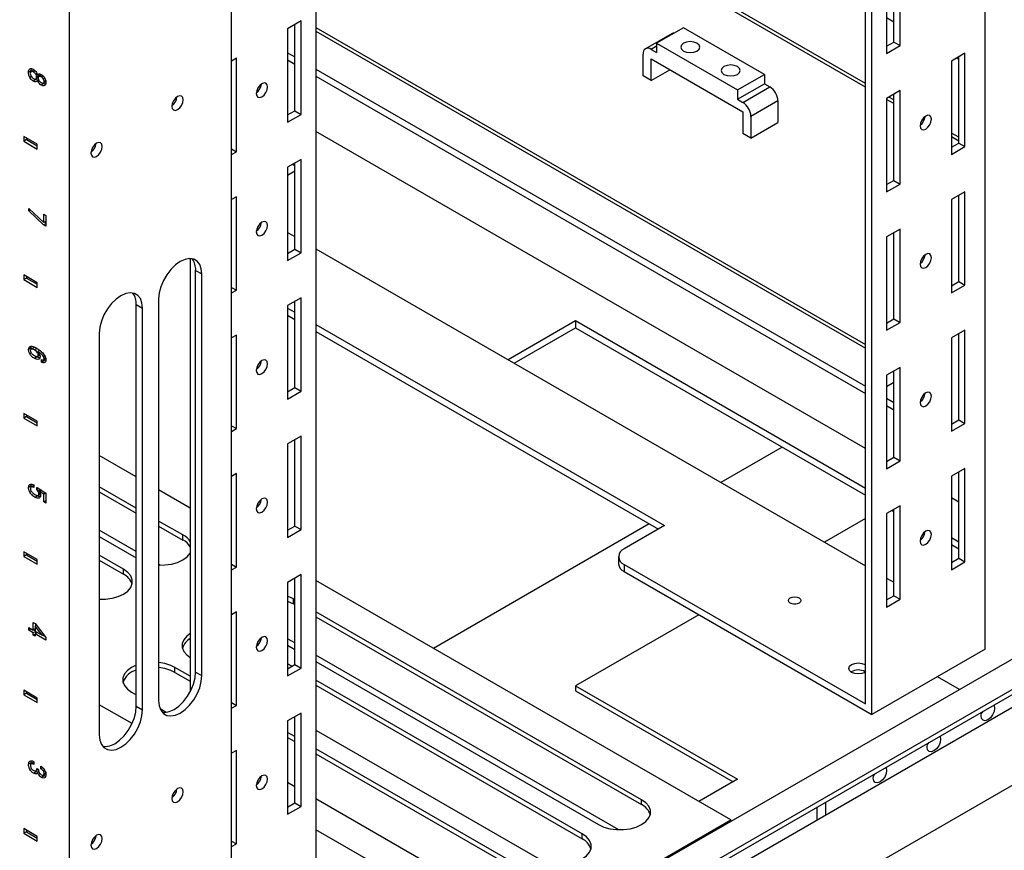
# Model space of a CAD drawing. Units: millimetres. Extents: x 1 to 411, y 0 to 291.
# Drawn here: x 305 to 322, y 207 to 222 of the extents above; entities that cross this region are included whole.
import ezdxf

# ---------------------------------------------------------------- set-up
doc = ezdxf.new("R2010")
doc.units = ezdxf.units.MM

msp = doc.modelspace()

# ---------------------------------------------------------------- linework, layer by layer
at = {"color": 7, "linetype": 'Continuous', "lineweight": 25}
for p, q in [((321.776, 210.59), (321.776, 254.7)), ((319.796, 209.447), (319.796, 253.557)), ((319.688, 209.635), (319.688, 253.494)), ((310.085, 247.531), (310.085, 203.841)), ((308.61, 202.543), (308.61, 246.679)), ((305.781, 200.91), (305.781, 245.047)), ((319.688, 220.476), (310.085, 226.02)), ((319.688, 220.411), (310.085, 225.955)), ((320.291, 221.14), (320.291, 222.773)), ((320.055, 222.637), (320.055, 221.004)), ((320.183, 221.202), (320.183, 222.71)), ((309.826, 221.571), (309.59, 221.435)), ((309.826, 219.938), (309.826, 221.571)), ((320.183, 221.551), (320.055, 221.625)), ((309.59, 221.435), (309.59, 219.801)), ((309.717, 220), (309.717, 221.508)), ((310.085, 221.459), (319.688, 215.915)), ((310.085, 221.393), (319.688, 215.85)), ((316.506, 221.453), (316.034, 221.181)), ((317.92, 220.637), (316.506, 221.453)), ((316.311, 221.354), (315.84, 221.082)), ((315.94, 221.072), (316.034, 221.018)), ((316.034, 221.181), (316.034, 221.018)), ((316.034, 221.181), (317.449, 220.365)), ((320.055, 221.129), (320.183, 221.202)), ((320.055, 221.004), (320.291, 221.14)), ((320.183, 221.202), (320.291, 221.14)), ((308.695, 220.918), (308.61, 220.869)), ((308.695, 219.284), (308.695, 220.918)), ((309.59, 221.015), (309.717, 220.942)), ((309.59, 220.89), (309.717, 220.817)), ((315.799, 220.61), (315.799, 220.991)), ((315.94, 220.909), (317.543, 219.984)), ((315.94, 220.528), (315.94, 220.909)), ((321.422, 221.006), (321.187, 220.87)), ((321.187, 220.87), (321.187, 219.237)), ((321.314, 220.898), (321.275, 220.921)), ((321.314, 219.436), (321.314, 220.944)), ((321.422, 219.373), (321.422, 221.006)), ((305.111, 220.698), (305.064, 220.67)), ((305.156, 220.712), (305.109, 220.684)), ((305.111, 220.698), (305.117, 220.739)), ((305.182, 220.697), (305.151, 220.678)), ((310.085, 220.73), (319.688, 215.186)), ((315.94, 220.528), (316.27, 220.719)), ((305.115, 220.598), (305.087, 220.581)), ((305.193, 220.547), (305.146, 220.519)), ((305.193, 220.547), (305.183, 220.555)), ((305.211, 220.651), (305.191, 220.639)), ((305.235, 220.581), (305.192, 220.556)), ((305.219, 220.536), (305.193, 220.547)), ((305.252, 220.617), (305.205, 220.589)), ((305.218, 220.627), (305.222, 220.625)), ((305.239, 220.547), (305.218, 220.535)), ((305.222, 220.533), (305.218, 220.535)), ((305.257, 220.645), (305.222, 220.625)), ((305.24, 220.544), (305.222, 220.533)), ((305.293, 220.627), (305.246, 220.599)), ((305.252, 220.617), (305.248, 220.641)), ((305.25, 220.602), (305.252, 220.617)), ((305.316, 220.612), (305.284, 220.593)), ((305.349, 220.568), (305.324, 220.554)), ((305.364, 220.529), (305.336, 220.513)), ((310.085, 220.604), (319.688, 215.061)), ((315.94, 220.528), (315.799, 220.61)), ((317.449, 220.365), (317.92, 220.637)), ((317.92, 220.637), (317.92, 220.474)), ((305.258, 220.516), (305.234, 220.502)), ((305.331, 220.476), (305.284, 220.449)), ((305.331, 220.476), (305.32, 220.486)), ((305.371, 220.514), (305.324, 220.486)), ((317.449, 220.202), (317.92, 220.474)), ((317.449, 220.365), (317.449, 220.202)), ((317.543, 220.147), (318.014, 220.419)), ((317.92, 220.474), (318.014, 220.419)), ((320.291, 220.353), (320.055, 220.217)), ((320.291, 218.72), (320.291, 220.353)), ((307.644, 220.233), (307.655, 220.227)), ((317.449, 220.202), (317.543, 220.147)), ((320.055, 220.217), (320.055, 218.584)), ((320.183, 220.125), (320.055, 220.199)), ((320.183, 220.191), (320.096, 220.241)), ((320.183, 218.783), (320.183, 220.29)), ((318.156, 220.174), (317.684, 219.902)), ((318.156, 220.174), (318.156, 219.793)), ((309.59, 219.927), (309.717, 220)), ((309.59, 219.801), (309.826, 219.938)), ((309.717, 220), (309.826, 219.938)), ((317.543, 219.984), (317.543, 219.603)), ((317.684, 219.902), (317.684, 219.521)), ((320.704, 219.824), (320.673, 219.842)), ((320.725, 219.878), (320.709, 219.887)), ((317.684, 219.521), (318.156, 219.793)), ((304.98, 219.55), (304.98, 219.468)), ((305.216, 219.414), (304.98, 219.55)), ((305.027, 219.496), (304.98, 219.468)), ((305.027, 219.523), (305.027, 219.496)), ((305.027, 219.496), (305.216, 219.387)), ((319.688, 214.097), (310.085, 219.641)), ((317.684, 219.521), (317.543, 219.603)), ((321.314, 219.538), (321.187, 219.611)), ((321.314, 219.472), (321.187, 219.546)), ((304.98, 219.468), (305.216, 219.332)), ((305.216, 219.332), (305.216, 219.414)), ((308.61, 219.333), (308.695, 219.284)), ((321.187, 219.362), (321.314, 219.436)), ((321.187, 219.237), (321.422, 219.373)), ((321.314, 219.436), (321.422, 219.373)), ((308.61, 219.235), (308.695, 219.284)), ((309.826, 219.151), (309.59, 219.015)), ((309.826, 217.518), (309.826, 219.151)), ((309.59, 219.015), (309.59, 217.382)), ((309.673, 219.063), (309.717, 219.037)), ((309.717, 217.58), (309.717, 219.088)), ((309.717, 218.944), (309.59, 218.871)), ((320.055, 218.709), (320.183, 218.783)), ((320.055, 218.584), (320.291, 218.72)), ((320.183, 218.783), (320.291, 218.72)), ((308.695, 218.498), (308.61, 218.449)), ((308.695, 216.865), (308.695, 218.498)), ((321.422, 218.586), (321.187, 218.45)), ((321.314, 217.016), (321.314, 218.524)), ((321.422, 216.953), (321.422, 218.586)), ((305.068, 218.293), (305.331, 218.045)), ((305.068, 218.249), (305.068, 218.293)), ((321.187, 218.45), (321.187, 216.817)), ((305.097, 218.266), (305.068, 218.249)), ((305.326, 218.004), (305.068, 218.249)), ((305.331, 218.191), (305.364, 218.172)), ((305.331, 218.045), (305.331, 218.191)), ((305.364, 218.172), (305.364, 217.982)), ((305.364, 218.026), (305.326, 218.004)), ((305.364, 217.982), (305.326, 218.004)), ((305.364, 218.063), (305.331, 218.045)), ((305.364, 218.039), (305.348, 218.054)), ((309.59, 217.875), (309.717, 217.801)), ((320.291, 217.933), (320.055, 217.797)), ((320.055, 217.797), (320.055, 216.164)), ((320.183, 216.363), (320.183, 217.871)), ((320.291, 216.3), (320.291, 217.933)), ((309.59, 217.507), (309.717, 217.58)), ((309.59, 217.382), (309.826, 217.518)), ((309.717, 217.58), (309.826, 217.518)), ((310.085, 217.589), (319.688, 212.046)), ((307.875, 217.417), (307.888, 217.409)), ((307.888, 217.417), (307.888, 209.846)), ((304.98, 217.13), (304.98, 217.049)), ((305.216, 216.994), (304.98, 217.13)), ((305.027, 217.103), (305.027, 217.076)), ((307.983, 217.211), (308.091, 217.148)), ((307.983, 210.188), (307.983, 217.211)), ((308.091, 210.126), (308.091, 217.148)), ((305.027, 217.076), (304.98, 217.049)), ((304.98, 217.049), (305.216, 216.913)), ((305.027, 217.076), (305.216, 216.967)), ((305.216, 216.913), (305.216, 216.994)), ((308.61, 216.914), (308.695, 216.865)), ((321.187, 216.942), (321.314, 217.016)), ((321.187, 216.817), (321.422, 216.953)), ((321.314, 217.016), (321.422, 216.953)), ((308.61, 216.816), (308.695, 216.865)), ((306.946, 216.612), (307.054, 216.549)), ((306.946, 209.59), (306.946, 216.612)), ((307.337, 216.713), (307.337, 209.69)), ((309.826, 216.731), (309.59, 216.595)), ((309.59, 216.595), (309.59, 214.962)), ((309.717, 215.161), (309.717, 216.669)), ((309.826, 215.098), (309.826, 216.731)), ((307.054, 209.527), (307.054, 216.549)), ((309.59, 216.552), (309.717, 216.479)), ((309.59, 216.427), (309.717, 216.354)), ((310.085, 216.267), (316.176, 212.751)), ((313.442, 215.651), (314.62, 216.332)), ((314.62, 216.332), (319.688, 213.406)), ((314.62, 216.332), (314.62, 216.206)), ((320.055, 216.289), (320.183, 216.363)), ((320.055, 216.164), (320.291, 216.3)), ((320.183, 216.363), (320.291, 216.3)), ((306.3, 216.114), (306.3, 209.092)), ((308.695, 216.078), (308.61, 216.029)), ((308.695, 214.445), (308.695, 216.078)), ((310.085, 216.141), (316.067, 212.688)), ((313.55, 215.589), (314.62, 216.206)), ((314.62, 216.206), (319.688, 213.281)), ((321.422, 216.167), (321.187, 216.031)), ((321.314, 214.596), (321.314, 216.104)), ((321.422, 214.534), (321.422, 216.167)), ((305.111, 215.856), (305.118, 215.884)), ((321.187, 216.031), (321.187, 214.398)), ((305.111, 215.856), (305.064, 215.829)), ((305.111, 215.766), (305.085, 215.751)), ((305.155, 215.859), (305.107, 215.832)), ((305.113, 215.836), (305.111, 215.856)), ((305.179, 215.862), (305.155, 215.859)), ((305.217, 215.847), (305.17, 215.82)), ((305.237, 215.777), (305.222, 215.768)), ((305.262, 215.729), (305.222, 215.706)), ((305.261, 215.81), (305.227, 215.791)), ((305.257, 215.74), (305.234, 215.727)), ((305.348, 215.717), (305.324, 215.703)), ((305.214, 215.699), (305.166, 215.672)), ((305.214, 215.699), (305.205, 215.705)), ((305.289, 215.605), (305.289, 215.651)), ((305.337, 215.632), (305.289, 215.605)), ((305.371, 215.67), (305.324, 215.643)), ((305.362, 215.683), (305.335, 215.667)), ((305.337, 215.632), (305.337, 215.65)), ((305.363, 215.622), (305.337, 215.632)), ((320.291, 215.514), (320.055, 215.378)), ((320.055, 215.378), (320.055, 213.744)), ((320.183, 213.943), (320.183, 215.451)), ((320.291, 213.881), (320.291, 215.514)), ((320.183, 215.249), (320.055, 215.175)), ((309.59, 215.087), (309.717, 215.161)), ((309.59, 214.962), (309.826, 215.098)), ((309.717, 215.161), (309.826, 215.098)), ((320.055, 214.974), (320.183, 214.9)), ((320.055, 214.849), (320.183, 214.775)), ((304.98, 214.711), (304.98, 214.629)), ((305.216, 214.575), (304.98, 214.711)), ((305.027, 214.684), (305.027, 214.656)), ((305.027, 214.656), (304.98, 214.629)), ((304.98, 214.629), (305.216, 214.493)), ((305.027, 214.656), (305.216, 214.547)), ((305.216, 214.493), (305.216, 214.575)), ((321.187, 214.523), (321.314, 214.596)), ((321.187, 214.398), (321.422, 214.534)), ((321.314, 214.596), (321.422, 214.534)), ((308.61, 214.494), (308.695, 214.445)), ((308.61, 214.396), (308.695, 214.445)), ((302.128, 196.597), (332.769, 214.285)), ((309.826, 214.312), (309.59, 214.176)), ((309.59, 214.176), (309.59, 212.542)), ((309.717, 212.741), (309.717, 214.249)), ((309.826, 212.678), (309.826, 214.312)), ((318.231, 214.122), (317.161, 213.504)), ((306.946, 213.6), (306.3, 213.972)), ((320.055, 213.87), (320.183, 213.943)), ((320.069, 213.877), (320.055, 213.885)), ((320.055, 213.744), (320.291, 213.881)), ((320.183, 213.943), (320.291, 213.881)), ((308.695, 213.658), (308.61, 213.609)), ((308.695, 212.025), (308.695, 213.658)), ((321.422, 213.747), (321.187, 213.611)), ((321.314, 212.177), (321.314, 213.684)), ((321.422, 212.114), (321.422, 213.747)), ((305.111, 213.443), (305.117, 213.472)), ((321.187, 213.611), (321.187, 211.978)), ((327.527, 213.464), (304.956, 200.434)), ((305.111, 213.443), (305.064, 213.415)), ((305.114, 213.346), (305.088, 213.331)), ((305.154, 213.449), (305.107, 213.422)), ((305.113, 213.426), (305.111, 213.443)), ((305.154, 213.461), (305.154, 213.415)), ((305.211, 213.376), (305.211, 213.416)), ((305.243, 213.395), (305.211, 213.376)), ((305.224, 213.407), (305.357, 213.32)), ((305.271, 213.377), (305.227, 213.351)), ((305.27, 213.3), (305.232, 213.278)), ((305.267, 213.314), (305.243, 213.3)), ((305.282, 213.369), (305.251, 213.351)), ((305.294, 213.362), (305.262, 213.343)), ((305.279, 213.368), (305.277, 213.373)), ((305.359, 213.319), (305.326, 213.3)), ((305.331, 213.297), (305.326, 213.3)), ((305.364, 213.316), (305.331, 213.297)), ((305.357, 213.32), (305.364, 213.316)), ((305.364, 213.316), (305.364, 213.144)), ((306.946, 213.055), (306.3, 213.428)), ((306.3, 213.341), (306.946, 212.968)), ((307.888, 213.055), (307.337, 213.374)), ((305.226, 213.27), (305.179, 213.243)), ((305.331, 213.163), (305.331, 213.297)), ((305.364, 213.182), (305.331, 213.163)), ((305.364, 213.144), (305.331, 213.163)), ((321.314, 213.159), (321.187, 213.232)), ((320.291, 213.094), (320.055, 212.958)), ((320.055, 212.958), (320.055, 211.325)), ((320.151, 213.013), (320.183, 212.995)), ((320.183, 211.523), (320.183, 213.031)), ((320.291, 211.461), (320.291, 213.094)), ((307.761, 212.585), (307.337, 212.829)), ((319.688, 212.873), (318.971, 212.459)), ((304.956, 199.59), (327.584, 212.653)), ((306.946, 212.299), (306.3, 212.671)), ((307.337, 212.742), (307.761, 212.497)), ((309.59, 212.668), (309.717, 212.741)), ((309.59, 212.542), (309.826, 212.678)), ((309.717, 212.741), (309.826, 212.678)), ((315.907, 212.78), (312.136, 210.603)), ((316.176, 212.751), (315.469, 212.342)), ((306.3, 212.557), (306.946, 212.184)), ((307.761, 212.497), (307.761, 212.585)), ((321.187, 212.541), (321.314, 212.467)), ((304.98, 212.291), (304.98, 212.209)), ((305.216, 212.155), (304.98, 212.291)), ((321.187, 212.416), (321.314, 212.342)), ((305.027, 212.237), (304.98, 212.209)), ((304.98, 212.209), (305.216, 212.073)), ((305.027, 212.264), (305.027, 212.237)), ((305.027, 212.237), (305.216, 212.128)), ((305.216, 212.073), (305.216, 212.155)), ((306.724, 211.986), (306.3, 212.231)), ((306.3, 212.144), (306.724, 211.899)), ((315.371, 212.206), (315.371, 212.081)), ((321.187, 212.103), (321.314, 212.177)), ((321.187, 211.978), (321.422, 212.114)), ((321.314, 212.177), (321.422, 212.114)), ((306.724, 211.899), (306.724, 211.986)), ((307.36, 212.059), (307.337, 212.073)), ((308.61, 212.074), (308.695, 212.025)), ((308.61, 211.976), (308.695, 212.025)), ((315.469, 212.07), (315.469, 211.945)), ((315.469, 212.07), (319.688, 209.635)), ((315.469, 211.945), (319.796, 209.447)), ((309.826, 211.892), (309.59, 211.756)), ((309.59, 211.756), (309.59, 210.123)), ((309.717, 210.321), (309.717, 211.829)), ((309.826, 210.259), (309.826, 211.892)), ((317.331, 207.604), (310.085, 211.787)), ((320.055, 211.833), (320.183, 211.76)), ((309.717, 211.455), (309.694, 211.469)), ((309.694, 211.382), (309.694, 211.469)), ((320.055, 211.45), (320.183, 211.523)), ((320.055, 211.325), (320.291, 211.461)), ((320.183, 211.523), (320.291, 211.461)), ((308.695, 211.239), (308.61, 211.19)), ((308.695, 209.606), (308.695, 211.239)), ((309.694, 211.382), (309.717, 211.368)), ((315.775, 207.958), (310.085, 211.243)), ((310.085, 211.156), (315.775, 207.871)), ((316.775, 211.191), (314.62, 209.947)), ((305.068, 210.967), (305.144, 210.923)), ((305.068, 210.92), (305.068, 210.967)), ((305.109, 210.943), (305.068, 210.92)), ((305.144, 210.876), (305.068, 210.92)), ((305.144, 210.923), (305.144, 211.056)), ((305.144, 211.056), (305.179, 211.036)), ((305.177, 210.942), (305.144, 210.923)), ((305.185, 210.899), (305.144, 210.876)), ((305.177, 210.911), (305.15, 210.926)), ((305.201, 211.007), (305.177, 210.993)), ((305.303, 210.831), (305.177, 210.993)), ((305.177, 210.993), (305.177, 210.904)), ((305.177, 210.904), (305.303, 210.831)), ((305.179, 211.036), (305.367, 210.793)), ((305.191, 211.001), (305.191, 211.02)), ((305.191, 210.865), (305.191, 210.896)), ((305.144, 210.834), (305.144, 210.876)), ((305.177, 210.852), (305.144, 210.834)), ((305.177, 210.815), (305.144, 210.834)), ((305.218, 210.88), (305.177, 210.857)), ((305.177, 210.857), (305.177, 210.815)), ((305.367, 210.747), (305.177, 210.857)), ((305.327, 210.845), (305.303, 210.831)), ((305.356, 210.808), (305.309, 210.834)), ((305.367, 210.793), (305.367, 210.747)), ((309.717, 210.698), (309.59, 210.772)), ((309.052, 210.642), (309.045, 210.646)), ((309.59, 210.658), (309.717, 210.584)), ((321.776, 210.59), (319.796, 209.447)), ((315.374, 207.433), (310.085, 210.486)), ((307.888, 210.116), (307.62, 210.271)), ((307.62, 210.184), (307.62, 210.271)), ((323.049, 210.345), (308.812, 202.126)), ((308.888, 202.083), (323.049, 210.258)), ((309.662, 210.29), (309.59, 210.331)), ((309.59, 210.248), (309.717, 210.321)), ((309.59, 210.123), (309.826, 210.259)), ((309.717, 210.321), (309.826, 210.259)), ((310.085, 210.372), (315.021, 207.523)), ((319.678, 210.32), (319.688, 210.314)), ((307.62, 210.184), (307.888, 210.029)), ((307.983, 210.188), (308.091, 210.126)), ((314.738, 207.36), (310.085, 210.046)), ((319.678, 210.195), (319.687, 210.19)), ((321.328, 209.885), (320.941, 210.108)), ((304.98, 209.871), (304.98, 209.79)), ((305.216, 209.735), (304.98, 209.871)), ((310.085, 209.958), (314.738, 207.272)), ((314.62, 209.947), (317.449, 208.315)), ((314.62, 209.947), (314.62, 209.86)), ((314.62, 209.86), (317.373, 208.271)), ((305.027, 209.817), (304.98, 209.79)), ((304.98, 209.79), (305.216, 209.654)), ((305.027, 209.844), (305.027, 209.817)), ((305.027, 209.817), (305.216, 209.708)), ((305.216, 209.654), (305.216, 209.735)), ((306.865, 209.836), (306.946, 209.79)), ((306.872, 209.288), (306.3, 209.618)), ((306.946, 209.59), (307.054, 209.527)), ((307.362, 209.55), (307.471, 209.486)), ((308.61, 209.655), (308.695, 209.606)), ((308.61, 209.557), (308.695, 209.606)), ((309.826, 209.472), (309.59, 209.336)), ((309.698, 209.398), (309.717, 209.387)), ((309.717, 207.902), (309.717, 209.41)), ((309.826, 207.839), (309.826, 209.472)), ((309.59, 209.336), (309.59, 207.703)), ((310.085, 209.175), (313.984, 206.924)), ((309.717, 209.06), (309.59, 209.134)), ((309.59, 209.047), (309.717, 208.973)), ((313.701, 206.761), (310.085, 208.848)), ((308.695, 208.819), (308.61, 208.77)), ((308.695, 207.186), (308.695, 208.819)), ((310.085, 208.761), (313.701, 206.674)), ((305.111, 208.603), (305.064, 208.576)), ((305.116, 208.5), (305.088, 208.484)), ((305.156, 208.611), (305.109, 208.584)), ((305.111, 208.603), (305.118, 208.638)), ((305.113, 208.586), (305.111, 208.603)), ((305.146, 208.628), (305.159, 208.62)), ((305.159, 208.587), (305.147, 208.58)), ((305.159, 208.573), (305.147, 208.58)), ((305.159, 208.62), (305.159, 208.573)), ((305.236, 208.485), (305.192, 208.46)), ((305.206, 208.504), (305.236, 208.487)), ((305.206, 208.488), (305.206, 208.504)), ((305.22, 208.496), (305.206, 208.488)), ((305.236, 208.487), (305.236, 208.475)), ((305.279, 208.498), (305.279, 208.542)), ((305.311, 208.516), (305.279, 208.498)), ((305.198, 208.447), (305.151, 208.42)), ((305.198, 208.447), (305.184, 208.458)), ((305.224, 208.436), (305.198, 208.447)), ((305.243, 208.447), (305.224, 208.436)), ((305.265, 208.414), (305.237, 208.398)), ((305.337, 208.375), (305.289, 208.348)), ((305.337, 208.375), (305.32, 208.388)), ((305.348, 208.468), (305.324, 208.454)), ((305.361, 208.409), (305.326, 208.389)), ((305.363, 208.43), (305.336, 208.415)), ((305.362, 208.364), (305.337, 208.375)), ((317.449, 208.315), (316.775, 207.925)), ((309.59, 208.263), (309.717, 208.19)), ((310.085, 207.977), (312.947, 206.325)), ((309.59, 207.828), (309.717, 207.902)), ((309.59, 207.703), (309.826, 207.839)), ((309.717, 207.902), (309.826, 207.839)), ((315.775, 207.871), (315.775, 207.958)), ((318.844, 207.607), (318.844, 207.83)), ((318.995, 207.694), (318.995, 207.917)), ((304.98, 207.452), (304.98, 207.37)), ((305.216, 207.316), (304.98, 207.452)), ((313.559, 205.427), (317.331, 207.604)), ((317.331, 207.604), (317.331, 207.577)), ((305.027, 207.397), (304.98, 207.37)), ((304.98, 207.37), (305.216, 207.234)), ((305.027, 207.424), (305.027, 207.397)), ((305.027, 207.397), (305.216, 207.288)), ((305.216, 207.234), (305.216, 207.316)), ((313.559, 205.427), (310.085, 207.433)), ((314.738, 207.272), (314.738, 207.36)), ((308.61, 207.235), (308.695, 207.186)), ((308.61, 207.137), (308.695, 207.186))]:
    msp.add_line(p, q, dxfattribs=at)
at = {"color": 8, "linetype": 'Continuous', "lineweight": 25}
msp.add_line((316.034, 221.127), (315.94, 221.072), dxfattribs=at)
at = {"color": 7, "linetype": 'Continuous', "lineweight": 25, "flags": 128}
for points in [[(316.311, 221.354), (316.333, 221.362), (316.35, 221.364)], [(316.506, 221.045), (316.56, 221.024), (316.624, 221.017), (316.687, 221.024), (316.741, 221.045), (316.778, 221.076), (316.79, 221.113), (316.778, 221.15), (316.741, 221.181), (316.687, 221.202), (316.624, 221.209), (316.56, 221.202), (316.506, 221.181), (316.47, 221.15), (316.457, 221.113), (316.47, 221.076), (316.506, 221.045)], [(317.213, 220.637), (317.267, 220.616), (317.331, 220.609), (317.394, 220.616), (317.449, 220.637), (317.485, 220.668), (317.497, 220.705), (317.485, 220.742), (317.449, 220.773), (317.394, 220.794), (317.331, 220.801), (317.267, 220.794), (317.213, 220.773), (317.177, 220.742), (317.164, 220.705), (317.177, 220.668), (317.213, 220.637)], [(309.241, 220.417), (309.234, 220.456), (309.212, 220.481), (309.18, 220.487), (309.142, 220.474), (309.104, 220.443), (309.072, 220.4), (309.051, 220.35), (309.043, 220.302), (309.051, 220.263), (309.072, 220.238), (309.104, 220.232), (309.142, 220.245), (309.18, 220.276), (309.212, 220.319), (309.234, 220.369), (309.241, 220.417)], [(307.766, 220.192), (307.758, 220.232), (307.737, 220.256), (307.705, 220.263), (307.667, 220.249), (307.629, 220.219), (307.597, 220.176), (307.575, 220.126), (307.568, 220.078), (307.575, 220.039), (307.597, 220.014), (307.629, 220.008), (307.667, 220.021), (307.705, 220.051), (307.737, 220.095), (307.758, 220.144), (307.766, 220.192)], [(320.64, 219.738), (320.647, 219.698), (320.669, 219.674), (320.701, 219.668), (320.739, 219.681), (320.777, 219.711), (320.809, 219.755), (320.83, 219.804), (320.838, 219.852), (320.83, 219.892), (320.809, 219.916), (320.777, 219.922), (320.739, 219.909), (320.701, 219.879), (320.669, 219.835), (320.647, 219.786), (320.64, 219.738)], [(306.352, 219.376), (306.344, 219.415), (306.323, 219.44), (306.291, 219.446), (306.253, 219.433), (306.215, 219.403), (306.183, 219.359), (306.161, 219.31), (306.154, 219.262), (306.161, 219.222), (306.183, 219.198), (306.215, 219.191), (306.253, 219.204), (306.291, 219.235), (306.323, 219.278), (306.344, 219.328), (306.352, 219.376)], [(309.241, 217.997), (309.234, 218.036), (309.212, 218.061), (309.18, 218.067), (309.142, 218.054), (309.104, 218.024), (309.072, 217.98), (309.051, 217.931), (309.043, 217.883), (309.051, 217.843), (309.072, 217.819), (309.104, 217.812), (309.142, 217.825), (309.18, 217.856), (309.212, 217.899), (309.234, 217.949), (309.241, 217.997)], [(320.64, 217.318), (320.647, 217.279), (320.669, 217.254), (320.701, 217.248), (320.739, 217.261), (320.777, 217.292), (320.809, 217.335), (320.83, 217.384), (320.838, 217.432), (320.83, 217.472), (320.809, 217.497), (320.777, 217.503), (320.739, 217.49), (320.701, 217.459), (320.669, 217.416), (320.647, 217.366), (320.64, 217.318)], [(308.091, 217.148), (308.082, 217.239), (308.054, 217.315), (308.009, 217.372), (307.949, 217.406), (307.878, 217.417), (307.798, 217.403), (307.714, 217.366), (307.63, 217.306), (307.55, 217.228), (307.479, 217.135), (307.419, 217.032), (307.374, 216.923), (307.346, 216.815), (307.337, 216.713)], [(307.054, 216.549), (307.045, 216.641), (307.017, 216.717), (306.972, 216.773), (306.912, 216.808), (306.841, 216.818), (306.761, 216.805), (306.677, 216.767), (306.593, 216.708), (306.513, 216.629), (306.442, 216.536), (306.382, 216.433), (306.337, 216.324), (306.309, 216.216), (306.3, 216.114)], [(309.241, 215.577), (309.234, 215.617), (309.212, 215.641), (309.18, 215.648), (309.142, 215.634), (309.104, 215.604), (309.072, 215.561), (309.051, 215.511), (309.043, 215.463), (309.051, 215.424), (309.072, 215.399), (309.104, 215.393), (309.142, 215.406), (309.18, 215.436), (309.212, 215.48), (309.234, 215.529), (309.241, 215.577)], [(320.64, 214.898), (320.647, 214.859), (320.669, 214.834), (320.701, 214.828), (320.739, 214.841), (320.777, 214.872), (320.809, 214.915), (320.83, 214.965), (320.838, 215.013), (320.83, 215.052), (320.809, 215.077), (320.777, 215.083), (320.739, 215.07), (320.701, 215.039), (320.669, 214.996), (320.647, 214.947), (320.64, 214.898)], [(309.241, 213.158), (309.234, 213.197), (309.212, 213.222), (309.18, 213.228), (309.142, 213.215), (309.104, 213.184), (309.072, 213.141), (309.051, 213.091), (309.043, 213.043), (309.051, 213.004), (309.072, 212.979), (309.104, 212.973), (309.142, 212.986), (309.18, 213.017), (309.212, 213.06), (309.234, 213.109), (309.241, 213.158)], [(320.64, 212.479), (320.647, 212.439), (320.669, 212.415), (320.701, 212.408), (320.739, 212.422), (320.777, 212.452), (320.809, 212.496), (320.83, 212.545), (320.838, 212.593), (320.83, 212.632), (320.809, 212.657), (320.777, 212.663), (320.739, 212.65), (320.701, 212.62), (320.669, 212.576), (320.647, 212.527), (320.64, 212.479)], [(307.337, 212.06), (307.444, 212.061), (307.56, 212.076), (307.668, 212.106), (307.761, 212.149), (307.836, 212.203), (307.887, 212.265), (307.888, 212.267)], [(306.3, 211.461), (306.407, 211.462), (306.523, 211.478), (306.631, 211.507), (306.724, 211.55), (306.799, 211.604), (306.85, 211.666), (306.877, 211.734), (306.877, 211.803), (306.85, 211.87), (306.799, 211.932), (306.724, 211.986)], [(309.694, 211.469), (309.601, 211.512), (309.59, 211.515)], [(309.59, 211.428), (309.601, 211.425), (309.694, 211.382)], [(318.526, 211.484), (318.55, 211.463), (318.558, 211.439), (318.55, 211.415), (318.526, 211.394), (318.49, 211.38), (318.448, 211.375), (318.406, 211.38), (318.37, 211.394), (318.346, 211.415), (318.338, 211.439), (318.346, 211.463), (318.37, 211.484), (318.406, 211.498), (318.448, 211.502), (318.49, 211.498), (318.526, 211.484)], [(318.466, 211.376), (318.448, 211.377), (318.429, 211.376)], [(307.888, 210.862), (307.828, 210.816), (307.776, 210.754), (307.75, 210.687), (307.75, 210.618), (307.776, 210.551), (307.828, 210.489), (307.888, 210.443)], [(309.241, 210.738), (309.234, 210.777), (309.212, 210.802), (309.18, 210.808), (309.142, 210.795), (309.104, 210.765), (309.072, 210.721), (309.051, 210.672), (309.043, 210.624), (309.051, 210.584), (309.072, 210.56), (309.104, 210.553), (309.142, 210.566), (309.18, 210.597), (309.212, 210.64), (309.234, 210.69), (309.241, 210.738)], [(306.946, 210.309), (306.865, 210.271), (306.791, 210.217), (306.739, 210.155), (306.713, 210.088), (306.713, 210.019), (306.739, 209.952), (306.791, 209.89), (306.865, 209.836)], [(319.688, 210.19), (319.678, 210.184), (319.624, 210.163), (319.56, 210.156), (319.497, 210.163), (319.443, 210.184), (319.406, 210.216), (319.394, 210.252), (319.406, 210.289), (319.443, 210.32), (319.497, 210.341), (319.56, 210.349), (319.624, 210.341), (319.678, 210.32), (319.678, 210.32)], [(307.337, 209.69), (307.346, 209.599), (307.374, 209.523), (307.419, 209.466), (307.479, 209.432), (307.55, 209.421), (307.63, 209.435), (307.714, 209.473), (307.798, 209.532), (307.878, 209.61), (307.949, 209.703), (308.009, 209.807), (308.054, 209.915), (308.082, 210.023), (308.091, 210.126)], [(307.399, 209.487), (307.442, 209.484), (307.522, 209.498), (307.606, 209.535), (307.69, 209.594), (307.769, 209.673), (307.841, 209.766), (307.9, 209.869), (307.945, 209.978), (307.973, 210.086), (307.983, 210.188)], [(306.3, 209.092), (306.309, 209), (306.337, 208.924), (306.382, 208.868), (306.442, 208.833), (306.513, 208.822), (306.593, 208.836), (306.677, 208.874), (306.761, 208.933), (306.841, 209.011), (306.912, 209.105), (306.972, 209.208), (307.017, 209.316), (307.045, 209.425), (307.054, 209.527)], [(306.362, 208.888), (306.405, 208.885), (306.485, 208.899), (306.569, 208.936), (306.652, 208.996), (306.732, 209.074), (306.804, 209.167), (306.863, 209.271), (306.908, 209.379), (306.936, 209.487), (306.946, 209.59)], [(321.929, 209.611), (321.932, 209.605), (321.941, 209.558), (321.932, 209.501), (321.906, 209.442), (321.868, 209.391), (321.823, 209.354), (321.778, 209.339), (321.74, 209.346), (321.714, 209.375), (321.705, 209.422)], [(321.705, 209.422), (321.714, 209.48), (321.717, 209.489)], [(321.736, 209.5), (321.717, 209.478), (321.712, 209.472)], [(320.986, 209.067), (320.989, 209.061), (320.998, 209.014), (320.989, 208.957), (320.964, 208.898), (320.925, 208.846), (320.88, 208.81), (320.835, 208.794), (320.797, 208.802), (320.771, 208.831), (320.763, 208.878), (320.763, 208.878)], [(320.763, 208.878), (320.771, 208.935), (320.775, 208.945)], [(320.794, 208.956), (320.775, 208.933), (320.769, 208.928)], [(320.043, 208.523), (320.046, 208.517), (320.055, 208.47), (320.046, 208.413), (320.021, 208.354), (319.983, 208.302), (319.938, 208.266), (319.892, 208.25), (319.854, 208.257), (319.829, 208.287), (319.82, 208.334), (319.82, 208.334)], [(309.241, 208.318), (309.234, 208.358), (309.212, 208.382), (309.18, 208.389), (309.142, 208.375), (309.104, 208.345), (309.072, 208.301), (309.051, 208.252), (309.043, 208.204), (309.051, 208.165), (309.072, 208.14), (309.104, 208.134), (309.142, 208.147), (309.18, 208.177), (309.212, 208.221), (309.234, 208.27), (309.241, 208.318)], [(319.82, 208.334), (319.829, 208.391), (319.832, 208.401)], [(319.851, 208.412), (319.832, 208.389), (319.827, 208.384)], [(307.766, 208.094), (307.758, 208.133), (307.737, 208.158), (307.705, 208.164), (307.667, 208.151), (307.629, 208.121), (307.597, 208.077), (307.575, 208.028), (307.568, 207.98), (307.575, 207.94), (307.597, 207.916), (307.629, 207.909), (307.667, 207.922), (307.705, 207.953), (307.737, 207.996), (307.758, 208.046), (307.766, 208.094)], [(315.021, 207.523), (315.114, 207.48), (315.222, 207.45), (315.338, 207.435), (315.458, 207.435), (315.574, 207.45), (315.682, 207.48), (315.775, 207.523), (315.85, 207.577), (315.901, 207.639), (315.928, 207.706), (315.928, 207.775), (315.901, 207.842), (315.85, 207.904), (315.775, 207.958)], [(306.352, 207.278), (306.344, 207.317), (306.323, 207.342), (306.291, 207.348), (306.253, 207.335), (306.215, 207.304), (306.183, 207.261), (306.161, 207.211), (306.154, 207.163), (306.161, 207.124), (306.183, 207.099), (306.215, 207.093), (306.253, 207.106), (306.291, 207.137), (306.323, 207.18), (306.344, 207.229), (306.352, 207.278)], [(313.984, 206.924), (314.077, 206.881), (314.185, 206.851), (314.301, 206.836), (314.421, 206.836), (314.537, 206.851), (314.645, 206.881), (314.738, 206.924), (314.812, 206.978), (314.864, 207.04), (314.891, 207.107), (314.891, 207.176), (314.864, 207.244), (314.812, 207.306), (314.738, 207.36)]]:
    msp.add_lwpolyline(points, dxfattribs=at)
at = {"color": 7, "linetype": 'Continuous', "lineweight": 25}
for centre, radius, start, end in [((315.885, 221.005), 0.0873, 50.796, 189.2145), ((308.913, 220.492), 0.22, 306.3143, 353.6913), ((317.849, 220.16), 0.307, 2.6052, 57.3949), ((307.438, 220.267), 0.22, 306.3141, 353.6914), ((317.377, 219.888), 0.307, 2.6052, 57.3949), ((320.51, 219.927), 0.22, 306.3145, 353.691), ((306.024, 219.451), 0.22, 306.314, 353.6915), ((308.913, 218.072), 0.22, 306.3145, 353.691), ((320.51, 217.508), 0.22, 306.3147, 353.6908), ((307.679, 217.229), 0.305, 356.5197, 37.3235), ((306.641, 216.63), 0.305, 356.5197, 37.3235), ((308.913, 215.652), 0.22, 306.3145, 353.691), ((320.51, 215.088), 0.22, 306.3134, 353.6915), ((308.913, 213.233), 0.22, 306.3145, 353.691), ((320.51, 212.668), 0.22, 306.3147, 353.6908), ((307.611, 212.295), 0.327, 31.8496, 62.6374), ((307.611, 212.207), 0.327, 31.8496, 62.6374), ((315.52, 212.206), 0.146, 110.7831, 249.2167), ((315.538, 212.098), 0.168, 185.6951, 245.6252), ((306.594, 211.634), 0.295, 17.8827, 63.912), ((308.027, 210.521), 0.288, 118.6061, 162.3399), ((308.913, 210.813), 0.22, 306.3147, 353.6908), ((307.041, 209.887), 0.349, 105.8502, 159.2916), ((307.272, 209.631), 0.728, 61.5126, 84.912), ((307.272, 209.544), 0.728, 61.5126, 84.912), ((319.561, 209.978), 0.247, 61.607, 120.9395), ((308.913, 208.393), 0.22, 306.3134, 353.6915), ((307.438, 208.169), 0.22, 306.3142, 353.6913), ((315.645, 207.606), 0.295, 17.8825, 63.912), ((306.024, 207.353), 0.22, 306.3141, 353.6914), ((314.608, 207.008), 0.295, 17.8825, 63.912)]:
    msp.add_arc(centre, radius, start, end, dxfattribs=at)
for points, knots in [([(305.064, 220.67), (305.065, 220.686), (305.066, 220.713), (305.08, 220.727), (305.087, 220.734)], [0, 0, 0, 0, 0.560738, 1, 1, 1, 1]), ([(305.087, 220.734), (305.096, 220.737), (305.114, 220.743), (305.136, 220.732), (305.146, 220.728)], [0, 0, 0, 0, 0.559078, 1, 1, 1, 1]), ([(305.146, 220.728), (305.157, 220.72), (305.178, 220.706), (305.194, 220.682), (305.201, 220.671)], [0, 0, 0, 0, 0.560041, 1, 1, 1, 1]), ([(305.087, 220.581), (305.079, 220.599), (305.065, 220.63), (305.064, 220.658), (305.064, 220.67)], [0, 0, 0, 0, 0.557742, 1, 1, 1, 1]), ([(305.146, 220.519), (305.133, 220.528), (305.111, 220.543), (305.094, 220.57), (305.087, 220.581)], [0, 0, 0, 0, 0.559262, 1, 1, 1, 1]), ([(305.109, 220.684), (305.105, 220.68), (305.097, 220.673), (305.096, 220.659), (305.095, 220.652)], [0, 0, 0, 0, 0.558918, 1, 1, 1, 1]), ([(305.095, 220.652), (305.096, 220.644), (305.097, 220.628), (305.106, 220.612), (305.109, 220.604)], [0, 0, 0, 0, 0.559484, 1, 1, 1, 1]), ([(305.151, 220.678), (305.142, 220.683), (305.127, 220.69), (305.114, 220.686), (305.109, 220.684)], [0, 0, 0, 0, 0.5600141, 1, 1, 1, 1]), ([(305.109, 220.604), (305.116, 220.594), (305.129, 220.577), (305.144, 220.567), (305.151, 220.562)], [0, 0, 0, 0, 0.558403, 1, 1, 1, 1]), ([(305.191, 220.639), (305.184, 220.649), (305.172, 220.665), (305.157, 220.675), (305.151, 220.678)], [0, 0, 0, 0, 0.557818, 1, 1, 1, 1]), ([(305.151, 220.562), (305.159, 220.558), (305.175, 220.55), (305.187, 220.555), (305.192, 220.556)], [0, 0, 0, 0, 0.560009, 1, 1, 1, 1]), ([(305.205, 220.589), (305.204, 220.599), (305.203, 220.615), (305.194, 220.632), (305.191, 220.639)], [0, 0, 0, 0, 0.5599394, 1, 1, 1, 1]), ([(305.192, 220.556), (305.196, 220.561), (305.204, 220.569), (305.204, 220.583), (305.205, 220.589)], [0, 0, 0, 0, 0.557802, 1, 1, 1, 1]), ([(305.201, 220.671), (305.205, 220.663), (305.213, 220.649), (305.217, 220.634), (305.218, 220.627)], [0, 0, 0, 0, 0.560114, 1, 1, 1, 1]), ([(305.218, 220.535), (305.216, 220.529), (305.213, 220.519), (305.205, 220.514), (305.201, 220.511)], [0, 0, 0, 0, 0.55919, 1, 1, 1, 1]), ([(305.222, 220.625), (305.224, 220.63), (305.228, 220.637), (305.235, 220.641), (305.237, 220.642)], [0, 0, 0, 0, 0.5591819, 1, 1, 1, 1]), ([(305.234, 220.502), (305.231, 220.508), (305.226, 220.518), (305.223, 220.529), (305.222, 220.533)], [0, 0, 0, 0, 0.559738, 1, 1, 1, 1]), ([(305.246, 220.599), (305.242, 220.596), (305.235, 220.591), (305.234, 220.579), (305.234, 220.574)], [0, 0, 0, 0, 0.5595843, 1, 1, 1, 1]), ([(305.234, 220.574), (305.234, 220.567), (305.235, 220.553), (305.241, 220.539), (305.244, 220.532)], [0, 0, 0, 0, 0.5608418, 1, 1, 1, 1]), ([(305.237, 220.642), (305.245, 220.645), (305.259, 220.65), (305.277, 220.641), (305.284, 220.637)], [0, 0, 0, 0, 0.558917, 1, 1, 1, 1]), ([(305.244, 220.532), (305.251, 220.523), (305.263, 220.506), (305.278, 220.497), (305.284, 220.493)], [0, 0, 0, 0, 0.557836, 1, 1, 1, 1]), ([(305.284, 220.593), (305.276, 220.597), (305.262, 220.605), (305.251, 220.601), (305.246, 220.599)], [0, 0, 0, 0, 0.560265, 1, 1, 1, 1]), ([(305.284, 220.637), (305.297, 220.629), (305.321, 220.613), (305.339, 220.585), (305.347, 220.573)], [0, 0, 0, 0, 0.559686, 1, 1, 1, 1]), ([(305.324, 220.554), (305.317, 220.564), (305.305, 220.58), (305.291, 220.589), (305.284, 220.593)], [0, 0, 0, 0, 0.557818, 1, 1, 1, 1]), ([(305.336, 220.513), (305.336, 220.521), (305.335, 220.534), (305.327, 220.548), (305.324, 220.554)], [0, 0, 0, 0, 0.559331, 1, 1, 1, 1]), ([(305.347, 220.573), (305.354, 220.558), (305.366, 220.531), (305.367, 220.506), (305.367, 220.495)], [0, 0, 0, 0, 0.558085, 1, 1, 1, 1]), ([(305.201, 220.511), (305.192, 220.509), (305.175, 220.504), (305.155, 220.515), (305.146, 220.519)], [0, 0, 0, 0, 0.558289, 1, 1, 1, 1]), ([(305.284, 220.449), (305.274, 220.457), (305.255, 220.47), (305.24, 220.492), (305.234, 220.502)], [0, 0, 0, 0, 0.559173, 1, 1, 1, 1]), ([(305.284, 220.493), (305.293, 220.489), (305.307, 220.481), (305.319, 220.485), (305.324, 220.486)], [0, 0, 0, 0, 0.560627, 1, 1, 1, 1]), ([(305.345, 220.44), (305.335, 220.437), (305.317, 220.432), (305.294, 220.444), (305.284, 220.449)], [0, 0, 0, 0, 0.558313, 1, 1, 1, 1]), ([(305.324, 220.486), (305.328, 220.49), (305.335, 220.496), (305.336, 220.508), (305.336, 220.513)], [0, 0, 0, 0, 0.559172, 1, 1, 1, 1]), ([(305.362, 220.464), (305.361, 220.464), (305.353, 220.463), (305.342, 220.47), (305.331, 220.476)], [0, 0, 0, 0, 0.060394, 1, 1, 1, 1]), ([(305.367, 220.495), (305.367, 220.482), (305.365, 220.457), (305.351, 220.445), (305.345, 220.44)], [0, 0, 0, 0, 0.5598426, 1, 1, 1, 1]), ([(305.064, 215.829), (305.066, 215.842), (305.069, 215.865), (305.084, 215.876), (305.09, 215.88)], [0, 0, 0, 0, 0.5582732, 1, 1, 1, 1]), ([(305.09, 215.88), (305.1, 215.883), (305.119, 215.887), (305.161, 215.873), (305.191, 215.857), (305.21, 215.847)], [0, 0, 0, 0, 0.278817, 0.559162, 1, 1, 1, 1]), ([(305.085, 215.751), (305.078, 215.766), (305.065, 215.793), (305.065, 215.818), (305.064, 215.829)], [0, 0, 0, 0, 0.5580816, 1, 1, 1, 1]), ([(305.166, 215.672), (305.15, 215.683), (305.119, 215.701), (305.095, 215.736), (305.085, 215.751)], [0, 0, 0, 0, 0.560788, 1, 1, 1, 1]), ([(305.107, 215.832), (305.104, 215.829), (305.097, 215.825), (305.096, 215.814), (305.095, 215.809)], [0, 0, 0, 0, 0.5601035, 1, 1, 1, 1]), ([(305.095, 215.809), (305.096, 215.802), (305.097, 215.791), (305.103, 215.778), (305.106, 215.773)], [0, 0, 0, 0, 0.559645, 1, 1, 1, 1]), ([(305.106, 215.773), (305.111, 215.766), (305.12, 215.753), (305.142, 215.735), (305.157, 215.726), (305.166, 215.72)], [0, 0, 0, 0, 0.2788904, 0.5592397, 1, 1, 1, 1]), ([(305.17, 215.82), (305.157, 215.827), (305.134, 215.839), (305.116, 215.834), (305.107, 215.832)], [0, 0, 0, 0, 0.560948, 1, 1, 1, 1]), ([(305.166, 215.72), (305.178, 215.714), (305.198, 215.702), (305.215, 215.705), (305.222, 215.706)], [0, 0, 0, 0, 0.562004, 1, 1, 1, 1]), ([(305.222, 215.768), (305.213, 215.78), (305.198, 215.803), (305.178, 215.815), (305.17, 215.82)], [0, 0, 0, 0, 0.558076, 1, 1, 1, 1]), ([(305.21, 215.847), (305.238, 215.83), (305.288, 215.8), (305.329, 215.744), (305.347, 215.72)], [0, 0, 0, 0, 0.561671, 1, 1, 1, 1]), ([(305.234, 215.727), (305.233, 215.735), (305.232, 215.748), (305.225, 215.762), (305.222, 215.768)], [0, 0, 0, 0, 0.559331, 1, 1, 1, 1]), ([(305.222, 215.706), (305.225, 215.708), (305.232, 215.713), (305.233, 215.723), (305.234, 215.727)], [0, 0, 0, 0, 0.560663, 1, 1, 1, 1]), ([(305.227, 215.791), (305.232, 215.785), (305.24, 215.775), (305.247, 215.763), (305.25, 215.758)], [0, 0, 0, 0, 0.559904, 1, 1, 1, 1]), ([(305.324, 215.703), (305.316, 215.714), (305.301, 215.737), (305.267, 215.766), (305.242, 215.782), (305.227, 215.791)], [0, 0, 0, 0, 0.27923, 0.559454, 1, 1, 1, 1]), ([(305.25, 215.758), (305.255, 215.748), (305.264, 215.73), (305.265, 215.713), (305.265, 215.705)], [0, 0, 0, 0, 0.5590596, 1, 1, 1, 1]), ([(305.347, 215.72), (305.353, 215.706), (305.366, 215.681), (305.367, 215.658), (305.367, 215.648)], [0, 0, 0, 0, 0.558852, 1, 1, 1, 1]), ([(305.244, 215.657), (305.231, 215.654), (305.207, 215.65), (305.179, 215.665), (305.166, 215.672)], [0, 0, 0, 0, 0.5575493, 1, 1, 1, 1]), ([(305.261, 215.683), (305.257, 215.683), (305.243, 215.681), (305.226, 215.691), (305.214, 215.699)], [0, 0, 0, 0, 0.243297, 1, 1, 1, 1]), ([(305.265, 215.705), (305.264, 215.693), (305.262, 215.671), (305.25, 215.661), (305.244, 215.657)], [0, 0, 0, 0, 0.559425, 1, 1, 1, 1]), ([(305.289, 215.651), (305.297, 215.647), (305.309, 215.64), (305.32, 215.642), (305.324, 215.643)], [0, 0, 0, 0, 0.561788, 1, 1, 1, 1]), ([(305.347, 215.598), (305.337, 215.595), (305.32, 215.589), (305.299, 215.6), (305.289, 215.605)], [0, 0, 0, 0, 0.558754, 1, 1, 1, 1]), ([(305.335, 215.667), (305.334, 215.674), (305.333, 215.685), (305.327, 215.698), (305.324, 215.703)], [0, 0, 0, 0, 0.559503, 1, 1, 1, 1]), ([(305.324, 215.643), (305.328, 215.646), (305.334, 215.651), (305.334, 215.662), (305.335, 215.667)], [0, 0, 0, 0, 0.558956, 1, 1, 1, 1]), ([(305.367, 215.648), (305.367, 215.635), (305.365, 215.613), (305.352, 215.603), (305.347, 215.598)], [0, 0, 0, 0, 0.55971, 1, 1, 1, 1]), ([(305.087, 213.468), (305.098, 213.471), (305.119, 213.476), (305.143, 213.466), (305.154, 213.461)], [0, 0, 0, 0, 0.55821, 1, 1, 1, 1]), ([(305.064, 213.415), (305.065, 213.429), (305.067, 213.452), (305.081, 213.464), (305.087, 213.468)], [0, 0, 0, 0, 0.559584, 1, 1, 1, 1]), ([(305.088, 213.331), (305.08, 213.348), (305.066, 213.376), (305.065, 213.403), (305.064, 213.415)], [0, 0, 0, 0, 0.5588694, 1, 1, 1, 1]), ([(305.179, 213.243), (305.16, 213.255), (305.127, 213.276), (305.1, 213.315), (305.088, 213.331)], [0, 0, 0, 0, 0.560685, 1, 1, 1, 1]), ([(305.107, 213.422), (305.104, 213.419), (305.098, 213.414), (305.097, 213.403), (305.097, 213.398)], [0, 0, 0, 0, 0.559083, 1, 1, 1, 1]), ([(305.097, 213.398), (305.097, 213.39), (305.098, 213.376), (305.106, 213.36), (305.109, 213.353)], [0, 0, 0, 0, 0.560208, 1, 1, 1, 1]), ([(305.154, 213.415), (305.145, 213.42), (305.128, 213.427), (305.114, 213.424), (305.107, 213.422)], [0, 0, 0, 0, 0.561157, 1, 1, 1, 1]), ([(305.109, 213.353), (305.114, 213.346), (305.124, 213.331), (305.147, 213.311), (305.163, 213.301), (305.173, 213.294)], [0, 0, 0, 0, 0.279369, 0.559512, 1, 1, 1, 1]), ([(305.211, 213.416), (305.214, 213.415), (305.218, 213.411), (305.222, 213.409), (305.224, 213.407)], [0, 0, 0, 0, 0.559922, 1, 1, 1, 1]), ([(305.227, 213.351), (305.224, 213.356), (305.219, 213.365), (305.214, 213.373), (305.211, 213.376)], [0, 0, 0, 0, 0.560134, 1, 1, 1, 1]), ([(305.243, 213.3), (305.242, 213.31), (305.24, 213.327), (305.231, 213.344), (305.227, 213.351)], [0, 0, 0, 0, 0.558789, 1, 1, 1, 1]), ([(305.232, 213.278), (305.236, 213.281), (305.242, 213.286), (305.242, 213.296), (305.243, 213.3)], [0, 0, 0, 0, 0.559521, 1, 1, 1, 1]), ([(305.251, 213.351), (305.258, 213.338), (305.269, 213.315), (305.271, 213.293), (305.272, 213.283)], [0, 0, 0, 0, 0.559999, 1, 1, 1, 1]), ([(305.262, 213.343), (305.26, 213.345), (305.256, 213.348), (305.253, 213.35), (305.251, 213.351)], [0, 0, 0, 0, 0.559646, 1, 1, 1, 1]), ([(305.326, 213.3), (305.314, 213.308), (305.292, 213.322), (305.271, 213.337), (305.262, 213.343)], [0, 0, 0, 0, 0.559991, 1, 1, 1, 1]), ([(305.173, 213.294), (305.185, 213.287), (305.206, 213.275), (305.224, 213.277), (305.232, 213.278)], [0, 0, 0, 0, 0.562357, 1, 1, 1, 1]), ([(305.25, 213.23), (305.238, 213.228), (305.216, 213.223), (305.19, 213.237), (305.179, 213.243)], [0, 0, 0, 0, 0.5577, 1, 1, 1, 1]), ([(305.267, 213.256), (305.264, 213.256), (305.252, 213.254), (305.237, 213.263), (305.226, 213.27)], [0, 0, 0, 0, 0.204381, 1, 1, 1, 1]), ([(305.272, 213.283), (305.271, 213.27), (305.269, 213.246), (305.256, 213.235), (305.25, 213.23)], [0, 0, 0, 0, 0.559589, 1, 1, 1, 1]), ([(305.064, 208.576), (305.065, 208.59), (305.067, 208.615), (305.082, 208.627), (305.088, 208.632)], [0, 0, 0, 0, 0.559507, 1, 1, 1, 1]), ([(305.088, 208.484), (305.08, 208.502), (305.066, 208.534), (305.065, 208.563), (305.064, 208.576)], [0, 0, 0, 0, 0.558025, 1, 1, 1, 1]), ([(305.088, 208.632), (305.098, 208.636), (305.114, 208.643), (305.136, 208.633), (305.146, 208.628)], [0, 0, 0, 0, 0.559458, 1, 1, 1, 1]), ([(305.151, 208.42), (305.138, 208.429), (305.114, 208.444), (305.096, 208.472), (305.088, 208.484)], [0, 0, 0, 0, 0.559727, 1, 1, 1, 1]), ([(305.109, 208.584), (305.105, 208.581), (305.098, 208.575), (305.097, 208.562), (305.097, 208.557)], [0, 0, 0, 0, 0.559143, 1, 1, 1, 1]), ([(305.097, 208.557), (305.098, 208.548), (305.099, 208.532), (305.107, 208.515), (305.111, 208.507)], [0, 0, 0, 0, 0.559942, 1, 1, 1, 1]), ([(305.147, 208.58), (305.139, 208.584), (305.125, 208.59), (305.114, 208.586), (305.109, 208.584)], [0, 0, 0, 0, 0.559291, 1, 1, 1, 1]), ([(305.111, 208.507), (305.114, 208.502), (305.121, 208.492), (305.136, 208.477), (305.147, 208.47), (305.154, 208.466)], [0, 0, 0, 0, 0.279654, 0.559763, 1, 1, 1, 1]), ([(305.192, 208.46), (305.197, 208.463), (305.205, 208.469), (305.206, 208.482), (305.206, 208.488)], [0, 0, 0, 0, 0.559945, 1, 1, 1, 1]), ([(305.279, 208.542), (305.293, 208.533), (305.318, 208.516), (305.337, 208.487), (305.345, 208.474)], [0, 0, 0, 0, 0.55955, 1, 1, 1, 1]), ([(305.324, 208.454), (305.316, 208.464), (305.303, 208.482), (305.286, 208.493), (305.279, 208.498)], [0, 0, 0, 0, 0.557529, 1, 1, 1, 1]), ([(305.206, 208.412), (305.197, 208.409), (305.18, 208.405), (305.16, 208.415), (305.151, 208.42)], [0, 0, 0, 0, 0.558287, 1, 1, 1, 1]), ([(305.154, 208.466), (305.162, 208.462), (305.176, 208.455), (305.188, 208.458), (305.192, 208.46)], [0, 0, 0, 0, 0.560263, 1, 1, 1, 1]), ([(305.224, 208.436), (305.221, 208.43), (305.217, 208.42), (305.21, 208.414), (305.206, 208.412)], [0, 0, 0, 0, 0.5597785, 1, 1, 1, 1]), ([(305.237, 208.398), (305.234, 208.405), (305.227, 208.418), (305.225, 208.43), (305.224, 208.436)], [0, 0, 0, 0, 0.560094, 1, 1, 1, 1]), ([(305.236, 208.475), (305.237, 208.467), (305.239, 208.453), (305.246, 208.439), (305.25, 208.433)], [0, 0, 0, 0, 0.558291, 1, 1, 1, 1]), ([(305.289, 208.348), (305.279, 208.355), (305.26, 208.367), (305.244, 208.388), (305.237, 208.398)], [0, 0, 0, 0, 0.560989, 1, 1, 1, 1]), ([(305.25, 208.433), (305.256, 208.424), (305.268, 208.407), (305.283, 208.398), (305.289, 208.394)], [0, 0, 0, 0, 0.5578341, 1, 1, 1, 1]), ([(305.289, 208.394), (305.297, 208.39), (305.311, 208.384), (305.321, 208.387), (305.326, 208.389)], [0, 0, 0, 0, 0.559965, 1, 1, 1, 1]), ([(305.345, 208.34), (305.336, 208.337), (305.319, 208.333), (305.299, 208.343), (305.289, 208.348)], [0, 0, 0, 0, 0.558287, 1, 1, 1, 1]), ([(305.336, 208.415), (305.336, 208.422), (305.334, 208.435), (305.327, 208.448), (305.324, 208.454)], [0, 0, 0, 0, 0.558928, 1, 1, 1, 1]), ([(305.326, 208.389), (305.329, 208.392), (305.336, 208.398), (305.336, 208.41), (305.336, 208.415)], [0, 0, 0, 0, 0.558591, 1, 1, 1, 1]), ([(305.345, 208.474), (305.352, 208.459), (305.365, 208.433), (305.367, 208.408), (305.367, 208.397)], [0, 0, 0, 0, 0.559036, 1, 1, 1, 1]), ([(305.367, 208.397), (305.367, 208.383), (305.365, 208.358), (305.351, 208.345), (305.345, 208.34)], [0, 0, 0, 0, 0.560076, 1, 1, 1, 1])]:
    msp.add_open_spline(points, degree=3, knots=knots, dxfattribs=at)

doc.saveas('drawing.dxf')
